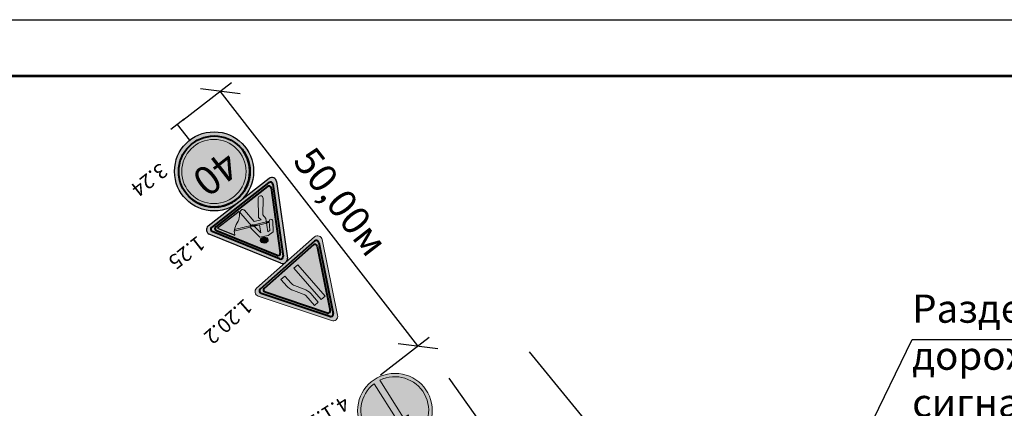
# Model space of a CAD drawing. Extents: x 42128 to 44646, y 40924 to 43814.
# Drawn here: x 44122 to 44209, y 43487 to 43521 of the extents above; entities that cross this region are included whole.
import ezdxf

# ---------------------------------------------------------------- set-up
doc = ezdxf.new("R2010")
doc.units = 0
doc.header["$MEASUREMENT"] = 0
doc.header["$PDSIZE"] = 0.3
doc.linetypes.add('ACAD_ISO04W100', pattern=[30, 24, -3, 0, -3])
doc.layers.add('знаки', color=250, linetype='Continuous', lineweight=15)
doc.layers.add('ПОС', color=250, linetype='Continuous')
doc.layers.add('ПОС РАМКА', color=7, linetype='Continuous')
doc.styles.add('Arial Cyr', font='Arial.ttf', dxfattribs={"height": 10})
doc.styles.add('ПОС ЧЕРТЕЖ', font='isocpeur.ttf')
doc.dimstyles.new('ПОС ЧЕРЕТЖ', dxfattribs={"dimtxt": 2.5, "dimasz": 2.5, "dimexe": 1.25, "dimexo": 0.625, "dimtad": 1, "dimlfac": 0.5, "dimrnd": 0.05, "dimtxsty": 'ПОС ЧЕРТЕЖ', "dimblk": 'OBLIQUE', "dimcen": 2.5, "dimclrd": 6, "dimclre": 6, "dimclrt": 6, "dimadec": 0, "dimazin": 0, "dimtfac": 1, "dimtmove": 1, "dimatfit": 3, "dimfxl": 0, "dimlwd": 30, "dimlwe": 30, "dimarcsym": 0})

# ---------------------------------------------------------------- blocks, each defined once
blk = doc.blocks.new('4.1.1')
at = {"layer": 'знаки', "true_color": 0xffffff}
h = blk.add_hatch(color=7, dxfattribs=at)
h.paths.add_polyline_path([(2532.821, 2914.467, 1), (2539.436, 2914.467, 1)])
h.paths.add_polyline_path([(2535.814, 2915.397), (2535.814, 2911.464, -19.949382), (2536.414, 2911.46), (2536.414, 2915.397), (2536.914, 2915.397), (2536.135, 2916.727), (2535.314, 2915.397)], flags=16)
at = {"layer": 'знаки'}
blk.add_hatch(color=5, dxfattribs=at).paths.add_polyline_path([(2535.814, 2911.464), (2535.814, 2915.397), (2535.314, 2915.397), (2536.135, 2916.727), (2536.914, 2915.397), (2536.414, 2915.397), (2536.414, 2911.46, 19.949382)])
at = {"layer": 'знаки', "color": 7}
for p, q in [((2535.314, 2915.397), (2536.135, 2916.727)), ((2536.135, 2916.727), (2536.914, 2915.397)), ((2535.814, 2915.397), (2535.314, 2915.397)), ((2535.814, 2915.397), (2535.814, 2911.464)), ((2536.414, 2915.397), (2536.414, 2911.46)), ((2536.914, 2915.397), (2536.414, 2915.397))]:
    blk.add_line(p, q, dxfattribs=at)
at = {"layer": 'знаки', "color": 250}
blk.add_circle((2536.129, 2914.467), 3.308, dxfattribs=at)
at = {"layer": 'знаки', "color": 5}
blk.add_arc((2536.135, 2914.447), 3, 275.33766, 263.85904, dxfattribs=at)
at = {"layer": 'знаки', "color": 7, "insert": (2539.253, 2912.169), "char_height": 1.3, "width": 2.66001, "attachment_point": 1, "style": 'Arial Cyr'}
blk.add_mtext('4.1.1', dxfattribs=at)
blk = doc.blocks.new('*U62')
at = {"layer": 'знаки', "true_color": 0xffffff}
h = blk.add_hatch(color=7, dxfattribs=at)
h.paths.add_polyline_path([(2459.084, 2979.053, 0.577564), (2458.367, 2979.053), (2454.945, 2973.122, 0.577243), (2455.303, 2972.502), (2462.147, 2972.502, 0.577243), (2462.505, 2973.122)])
h.paths.add_polyline_path([(2462.165, 2973.106, -0.577243), (2461.975, 2972.776), (2455.536, 2972.776, -0.577243), (2455.346, 2973.106), (2458.565, 2978.685, -0.577564), (2458.946, 2978.685)], flags=16)
h.paths.add_polyline_path([(2461.827, 2973.268, -0.577243), (2461.653, 2972.968), (2455.848, 2972.968, -0.577243), (2455.675, 2973.268), (2458.577, 2978.299, -0.577564), (2458.924, 2978.299)], flags=0)
at = {"layer": 'знаки'}
h = blk.add_hatch(color=1, dxfattribs=at)
h.paths.add_polyline_path([(2458.946, 2978.685, 0.577564), (2458.565, 2978.685), (2455.346, 2973.106, 0.577243), (2455.536, 2972.776), (2461.975, 2972.776, 0.577243), (2462.165, 2973.106)])
h.paths.add_polyline_path([(2461.827, 2973.268, -0.577243), (2461.653, 2972.968), (2455.848, 2972.968, -0.577243), (2455.675, 2973.268), (2458.577, 2978.299, -0.577564), (2458.924, 2978.299)], flags=16)
at = {"layer": 'знаки', "linetype": 'ACAD_ISO04W100', "lineweight": 25}
h = blk.add_hatch(color=256, dxfattribs=at)
edge = h.paths.add_edge_path()
edge.add_ellipse((2458.992, 2976.537), major_axis=(-0.295, 0.2), ratio=0.719364, start_angle=0, end_angle=360)
at = {"layer": 'знаки'}
for points in [[(2457.36, 2975.652, 1.00041), (2457.618, 2975.475), (2458.078, 2976.172), (2458.301, 2976.157), (2457.904, 2975.468), (2458.504, 2975.203), (2458.827, 2975.828), (2458.933, 2975.014), (2459.258, 2974.87, 0.107244), (2459.274, 2974.96), (2459.126, 2976.088), (2458.476, 2976.41), (2457.925, 2976.447)], [(2457.854, 2975.38), (2457.696, 2975.106), (2457.718, 2974.692), (2456.794, 2973.566, 0.436978), (2456.857, 2973.231, 0.358717), (2457.111, 2973.258), (2458.159, 2974.633), (2458.101, 2974.944), (2458.69, 2974.684), (2458.75, 2973.382, 0.414214), (2458.981, 2973.174, 0.405537), (2459.192, 2973.405), (2459.107, 2974.767, -0.281577), (2458.955, 2974.882)], [(2457.679, 2975.568), (2457.624, 2975.483), (2457.854, 2975.38), (2457.904, 2975.468)], [(2458.942, 2974.945), (2458.945, 2974.917, 0.050613), (2458.955, 2974.882), (2459.104, 2974.815), (2459.101, 2974.857)]]:
    blk.add_hatch(color=7, dxfattribs=at).paths.add_polyline_path(points)
h = blk.add_hatch(color=7, dxfattribs=at)
h.paths.add_polyline_path([(2459.101, 2974.857), (2459.104, 2974.815), (2459.186, 2974.777, 0.138634), (2459.258, 2974.87), (2458.933, 2975.014), (2458.942, 2974.945)])
h.paths.add_polyline_path([(2459.104, 2974.815), (2459.101, 2974.857), (2458.942, 2974.945), (2458.945, 2974.917, 0.050613), (2458.955, 2974.882)], flags=17)
h.paths.add_polyline_path([(2459.107, 2974.767), (2459.104, 2974.815), (2458.955, 2974.882, 0.281577)])
edge = h.paths.add_edge_path()
edge.add_arc((2459.059, 2974.951), 0.215, 306.39012, 337.96147, ccw=False)
edge.add_line((2459.186, 2974.777), (2460.499, 2974.184))
edge.add_spline(control_points=[(2460.499, 2974.184), (2460.537, 2974.212), (2460.571, 2974.242), (2460.602, 2974.277)], knot_values=[1.679335, 1.679335, 1.679335, 1.679335, 1.825215, 1.825215, 1.825215, 1.825215], degree=3, periodic=0)
edge.add_line((2460.602, 2974.277), (2459.258, 2974.87))
h.paths.add_polyline_path([(2457.904, 2975.468), (2457.854, 2975.38), (2459.104, 2974.815), (2459.101, 2974.857), (2458.497, 2975.191), (2458.504, 2975.203)])
h = blk.add_hatch(color=7, dxfattribs=at)
h.paths.add_polyline_path([(2458.504, 2975.203), (2458.497, 2975.191), (2458.942, 2974.945), (2458.933, 2975.014)])
h.paths.add_polyline_path([(2459.104, 2974.815), (2459.106, 2974.773, 0.062547), (2459.148, 2974.777, 0.036293), (2459.171, 2974.785)])
h = blk.add_hatch(color=7, dxfattribs=at)
edge = h.paths.add_edge_path()
edge.add_spline(control_points=[(2460.773, 2974.598), (2460.731, 2974.493), (2460.519, 2973.967), (2459.525, 2974.008), (2459.357, 2973.193), (2459.176, 2973.168)], knot_values=[0, 0, 0, 0, 0.3287, 1.644276, 2.192498, 2.192498, 2.192498, 2.192498], degree=3, periodic=0)
edge.add_line((2459.176, 2973.168), (2461.602, 2973.168))
edge.add_line((2461.602, 2973.168), (2460.773, 2974.598))
at = {"layer": 'знаки', "lineweight": 25}
for p, q in [((2454.945, 2973.122), (2458.367, 2979.053)), ((2459.084, 2979.053), (2462.505, 2973.122)), ((2455.303, 2972.502), (2462.147, 2972.502))]:
    blk.add_line(p, q, dxfattribs=at)
at = {"layer": 'знаки', "color": 1, "lineweight": 40}
for p, q in [((2455.346, 2973.106), (2458.565, 2978.685)), ((2455.675, 2973.268), (2458.577, 2978.299)), ((2458.924, 2978.299), (2461.827, 2973.268)), ((2458.946, 2978.685), (2462.165, 2973.106)), ((2455.536, 2972.776), (2461.975, 2972.776)), ((2455.848, 2972.968), (2461.653, 2972.968))]:
    blk.add_line(p, q, dxfattribs=at)
at = {"layer": 'знаки', "color": 7}
for p, q in [((2457.925, 2976.447), (2457.36, 2975.652)), ((2458.078, 2976.172), (2457.618, 2975.475)), ((2458.301, 2976.158), (2457.696, 2975.106)), ((2457.925, 2976.447), (2458.476, 2976.41)), ((2458.078, 2976.172), (2458.302, 2976.157)), ((2458.476, 2976.41), (2459.126, 2976.088)), ((2458.497, 2975.191), (2458.827, 2975.828)), ((2458.827, 2975.828), (2458.945, 2974.917)), ((2459.274, 2974.96), (2459.126, 2976.088)), ((2457.624, 2975.483), (2460.499, 2974.184)), ((2457.679, 2975.568), (2460.603, 2974.276)), ((2457.696, 2975.106), (2457.718, 2974.692)), ((2458.101, 2974.944), (2458.159, 2974.633)), ((2458.101, 2974.944), (2458.69, 2974.684)), ((2458.497, 2975.191), (2459.101, 2974.857)), ((2459.192, 2973.405), (2459.101, 2974.857)), ((2459.201, 2975.028), (2459.201, 2975.028)), ((2456.794, 2973.566), (2457.718, 2974.692)), ((2457.111, 2973.258), (2458.159, 2974.633)), ((2458.752, 2973.357), (2458.69, 2974.684)), ((2458.827, 2972.908), (2458.827, 2972.908)), ((2458.878, 2972.908), (2458.878, 2972.908))]:
    blk.add_line(p, q, dxfattribs=at)
at = {"layer": 'знаки', "linetype": 'ACAD_ISO04W100', "lineweight": 25}
for p, q in [((2461.602, 2973.168), (2460.773, 2974.598)), ((2459.176, 2973.168), (2461.602, 2973.168)), ((2461.602, 2973.047), (2461.602, 2973.047)), ((2461.602, 2973.047), (2461.602, 2973.047)), ((2461.653, 2973.047), (2461.653, 2973.047)), ((2461.653, 2973.047), (2461.653, 2973.047)), ((2461.436, 2972.77), (2461.436, 2972.77)), ((2461.436, 2972.77), (2461.436, 2972.77)), ((2461.436, 2972.77), (2461.436, 2972.77)), ((2461.487, 2972.77), (2461.487, 2972.77)), ((2461.487, 2972.77), (2461.487, 2972.77)), ((2461.487, 2972.77), (2461.487, 2972.77))]:
    blk.add_line(p, q, dxfattribs=at)
at = {"layer": 'знаки', "lineweight": 25}
for centre, start, end in [((2458.725, 2978.847), 29.98164, 150.01836), ((2455.303, 2972.916), 150.01836, 270), ((2462.147, 2972.916), 270, 29.98164)]:
    blk.add_arc(centre, 0.414, start, end, dxfattribs=at)
at = {"layer": 'знаки', "color": 1, "lineweight": 40}
for centre, radius, start, end in [((2458.755, 2978.575), 0.22, 29.98164, 150.01836), ((2458.751, 2978.199), 0.2, 29.98164, 150.01836), ((2455.536, 2972.996), 0.22, 150.01836, 270), ((2455.848, 2973.168), 0.2, 150.01836, 270), ((2461.653, 2973.168), 0.2, 270, 29.98164), ((2461.975, 2972.996), 0.22, 270, 29.98164)]:
    blk.add_arc(centre, radius, start, end, dxfattribs=at)
at = {"layer": 'знаки', "color": 7}
for centre, radius, start, end in [((2457.489, 2975.563), 0.157, 145.57624, 325.62319), ((2459.125, 2974.949), 0.182, 189.89171, 289.88842), ((2459.059, 2974.951), 0.215, 306.39012, 2.44636), ((2456.98, 2973.428), 0.232, 143.54195, 237.95903), ((2456.968, 2973.398), 0.2, 236.54192, 315.47696), ((2458.97, 2973.393), 0.22, 182.2805, 273.03029), ((2458.967, 2973.398), 0.224, 273.50661, 1.80419)]:
    blk.add_arc(centre, radius, start, end, dxfattribs=at)
blk.add_ellipse((2458.992, 2976.537), major_axis=(-0.295, 0.2), ratio=0.719364, dxfattribs=at)
at = {"layer": 'знаки', "color": 7, "start_tangent": (0.990664, 0.136326)}
blk.add_spline([(2459.176, 2973.168), (2459.515, 2973.599), (2460.625, 2974.305), (2460.773, 2974.598)], degree=3, dxfattribs=at)
at = {"layer": 'знаки', "color": 7, "insert": (2463.363, 2973.843), "char_height": 1.3, "width": 1.18437, "attachment_point": 1, "style": 'Arial Cyr'}
blk.add_mtext('1.25', dxfattribs=at)
blk = doc.blocks.new('3.24')
at = {"layer": 'знаки', "true_color": 0xffffff}
h = blk.add_hatch(color=7, dxfattribs=at)
h.paths.add_polyline_path([(2657.314, 3079.58, 1), (2664.314, 3079.58, 1)])
h.paths.add_polyline_path([(2663.958, 3079.601, -1), (2657.658, 3079.601, -1)], flags=16)
h.paths.add_polyline_path([(2663.676, 3079.583, -1), (2657.991, 3079.583, -1)], flags=0)
at = {"layer": 'знаки'}
h = blk.add_hatch(color=1, dxfattribs=at)
h.paths.add_polyline_path([(2657.658, 3079.601, 1), (2663.958, 3079.601, 1)])
h.paths.add_polyline_path([(2663.676, 3079.583, -1), (2657.991, 3079.583, -1)], flags=16)
at = {"layer": 'знаки', "lineweight": 25}
blk.add_circle((2660.814, 3079.58), 3.5, dxfattribs=at)
at = {"layer": 'знаки', "color": 1, "lineweight": 40}
blk.add_circle((2660.808, 3079.601), 3.15, dxfattribs=at)
at = {"layer": 'знаки', "color": 1}
blk.add_circle((2660.834, 3079.583), 2.843, dxfattribs=at)
blk.add_arc((2660.808, 3079.601), 3.15, 0, 180, dxfattribs=at)
at = {"layer": 'знаки', "color": 1, "lineweight": 40}
blk.add_arc((2660.808, 3079.601), 3.15, 0, 180, dxfattribs=at)
at = {"layer": 'знаки', "color": 7, "style": 'Arial Cyr'}
blk.add_text('40', height=2.55, rotation=0.16491, dxfattribs=at).set_placement((2658.868, 3078.546))
at = {"layer": 'знаки', "color": 7, "insert": (2664.072, 3077.309), "char_height": 1.3, "width": 2.58327, "attachment_point": 1, "style": 'Arial Cyr'}
blk.add_mtext('3.24', dxfattribs=at)
blk = doc.blocks.new('_Oblique')
at = {"color": 0, "linetype": 'ByBlock', "lineweight": -2}
blk.add_line((-0.5, -0.5), (0.5, 0.5), dxfattribs=at)
blk = doc.blocks.new('*D76')
at = {"layer": 'Defpoints', "color": 0, "ltscale": 0.2}
for p in [(44139.345, 43514.695), (44135.555, 43511.755), (44153.05, 43489.197)]:
    blk.add_point(p, dxfattribs=at)
at = {"layer": 'ПОС', "color": 6, "lineweight": 30, "ltscale": 0.2}
for p, q in [((44136.049, 43512.138), (44140.333, 43515.461)), ((44153.544, 43489.58), (44157.828, 43492.903))]:
    blk.add_line(p, q, dxfattribs=at)
at = {"layer": 'ПОС', "color": 6, "linetype": 'Continuous', "lineweight": 30, "ltscale": 0.2}
blk.add_line((44156.841, 43492.137), (44139.345, 43514.695), dxfattribs=at)
at = {"layer": 'ПОС', "color": 6, "lineweight": 30, "ltscale": 0.2, "xscale": 2.5, "yscale": 2.5, "zscale": 2.5}
for p, rotation in [((44139.345, 43514.695), 127.7955787927662), ((44156.841, 43492.137), 307.7955787927662)]:
    blk.add_blockref('_Oblique', p, dxfattribs=dict(at, rotation=rotation))
at = {"layer": 'ПОС', "color": 6, "lineweight": 30, "ltscale": 0.2, "insert": (44149.772, 43504.718), "char_height": 2.5, "attachment_point": 5, "rotation": 307.79558, "style": 'ПОС ЧЕРТЕЖ'}
blk.add_mtext('50,00м', dxfattribs=at)
blk = doc.blocks.new('1.20.2')
at = {"layer": 'знаки', "true_color": 0xffffff}
h = blk.add_hatch(color=7, dxfattribs=at)
h.paths.add_polyline_path([(2453.947, 3062.29, 0.577243), (2454.306, 3061.67), (2461.149, 3061.67, 0.577243), (2461.508, 3062.29), (2458.086, 3068.221, 0.577564), (2457.369, 3068.221)])
h.paths.add_polyline_path([(2457.567, 3067.853, -0.577564), (2457.949, 3067.853), (2461.168, 3062.274, -0.577243), (2460.977, 3061.944), (2454.539, 3061.944, -0.577243), (2454.348, 3062.274)], flags=16)
h.paths.add_polyline_path([(2457.58, 3067.467, -0.577564), (2457.926, 3067.467), (2460.829, 3062.436, -0.577243), (2460.656, 3062.136), (2454.85, 3062.136, -0.577243), (2454.677, 3062.436)], flags=0)
h.paths.add_polyline_path([(2457.071, 3066.207), (2457.52, 3066.204), (2457.508, 3062.528), (2457.059, 3062.528)], flags=0)
h.paths.add_polyline_path([(2457.879, 3065.237, 0.120477), (2458.059, 3064.508), (2458.491, 3063.704, -0.117422), (2458.581, 3063.366), (2458.581, 3062.526), (2459.029, 3062.526), (2459.029, 3063.26, 0.125698), (2458.896, 3063.899), (2458.413, 3064.796, -0.162107), (2458.327, 3065.131), (2458.327, 3066.208), (2457.879, 3066.208)], flags=0)
at = {"layer": 'знаки'}
h = blk.add_hatch(color=1, dxfattribs=at)
h.paths.add_polyline_path([(2457.949, 3067.853, 0.577564), (2457.567, 3067.853), (2454.348, 3062.274, 0.577243), (2454.539, 3061.944), (2460.977, 3061.944, 0.577243), (2461.168, 3062.274)])
h.paths.add_polyline_path([(2460.829, 3062.436, -0.577243), (2460.656, 3062.136), (2454.85, 3062.136, -0.577243), (2454.677, 3062.436), (2457.58, 3067.467, -0.577564), (2457.926, 3067.467)], flags=16)
h = blk.add_hatch(color=7, dxfattribs=at)
h.paths.add_polyline_path([(2457.879, 3065.237, 0.120477), (2458.059, 3064.508), (2458.491, 3063.704, -0.117422), (2458.581, 3063.366), (2458.581, 3062.526), (2459.029, 3062.526), (2459.029, 3063.26, 0.125698), (2458.896, 3063.899), (2458.413, 3064.796, -0.162107), (2458.327, 3065.131), (2458.327, 3066.208), (2457.879, 3066.208)])
h.paths.add_polyline_path([(2457.059, 3062.528), (2457.508, 3062.528), (2457.52, 3066.204), (2457.071, 3066.207)])
at = {"layer": 'знаки', "color": 7}
for p, q in [((2453.947, 3062.29), (2457.369, 3068.221)), ((2458.086, 3068.221), (2461.508, 3062.29)), ((2454.306, 3061.67), (2461.149, 3061.67))]:
    blk.add_line(p, q, dxfattribs=at)
at = {"layer": 'знаки', "color": 1, "lineweight": 40}
for p, q in [((2454.348, 3062.274), (2457.567, 3067.853)), ((2454.677, 3062.436), (2457.58, 3067.467)), ((2457.926, 3067.467), (2460.829, 3062.436)), ((2457.949, 3067.853), (2461.168, 3062.274)), ((2454.85, 3062.136), (2460.656, 3062.136)), ((2454.539, 3061.944), (2460.977, 3061.944))]:
    blk.add_line(p, q, dxfattribs=at)
at = {"layer": 'знаки', "color": 7}
blk.add_lwpolyline([(2457.071, 3066.207), (2457.52, 3066.204), (2457.508, 3062.528), (2457.059, 3062.528)], close=True, dxfattribs=at)
for points in [[(2457.879, 3065.202), (2457.879, 3065.202), (2457.879, 3066.208), (2458.327, 3066.208), (2458.327, 3065.049), (2458.327, 3065.049)], [(2458.413, 3064.796), (2458.916, 3063.863)], [(2458.059, 3064.508), (2458.059, 3064.508), (2458.491, 3063.704)], [(2458.491, 3063.704), (2458.491, 3063.704), (2458.059, 3064.508), (2458.059, 3064.508)], [(2459.029, 3063.355), (2459.029, 3062.526), (2458.581, 3062.526), (2458.581, 3063.366), (2458.581, 3063.366)]]:
    blk.add_lwpolyline(points, dxfattribs=at)
for centre, start, end in [((2457.728, 3068.015), 29.98164, 150.01836), ((2454.306, 3062.084), 150.01836, 270), ((2461.149, 3062.084), 270, 29.98164)]:
    blk.add_arc(centre, 0.414, start, end, dxfattribs=at)
at = {"layer": 'знаки', "color": 1, "lineweight": 40}
for centre, radius, start, end in [((2457.758, 3067.744), 0.22, 29.98164, 150.01836), ((2457.753, 3067.367), 0.2, 29.98164, 150.01836), ((2454.539, 3062.164), 0.22, 150.01836, 270), ((2454.85, 3062.336), 0.2, 150.01836, 270), ((2460.656, 3062.336), 0.2, 270, 29.98164), ((2460.977, 3062.164), 0.22, 270, 29.98164)]:
    blk.add_arc(centre, radius, start, end, dxfattribs=at)
at = {"layer": 'знаки', "color": 0}
for centre, radius, start, end in [((2459.459, 3065.241), 1.581, 180.14704, 207.62599), ((2458.873, 3065.093), 0.547, 175.97113, 212.80298), ((2457.827, 3063.346), 0.754, 1.50526, 28.29383), ((2457.713, 3063.32), 1.317, 357.40223, 30.56981)]:
    blk.add_arc(centre, radius, start, end, dxfattribs=at)
at = {"layer": 'знаки', "color": 7, "insert": (2462.53, 3062.887), "char_height": 1.3, "width": 1.11499, "attachment_point": 1, "style": 'Arial Cyr'}
blk.add_mtext('1.20.2', dxfattribs=at)

msp = doc.modelspace()

# ---------------------------------------------------------------- linework, layer by layer
at = {"layer": 'ПОС', "color": 0, "linetype": 'ByBlock', "lineweight": 30}
for p, q in [((44136.148, 43512.218), (44134.961, 43511.292)), ((44136.648, 43510.353), (44135.555, 43511.755))]:
    msp.add_line(p, q, dxfattribs=at)
at = {"layer": 'ПОС', "lineweight": 30, "ltscale": 0.2}
msp.add_line((44172.601, 43471.002), (44159.62, 43489.296), dxfattribs=at)
msp.add_lwpolyline([(44166.694, 43491.618), (44256.779, 43381.376), (44278.173, 43381.376)], dxfattribs=at)
at = {"layer": 'ПОС РАМКА', "color": 7, "ltscale": 100}
msp.add_line((44076.294, 43521.028), (44286.294, 43521.028), dxfattribs=at)
at = {"layer": 'ПОС РАМКА', "color": 7, "lineweight": 53}
msp.add_line((44281.294, 43516.028), (44096.294, 43516.028), dxfattribs=at)

# ---------------------------------------------------------------- block references
at = {"layer": 'знаки', "color": 7}
for name, p, rotation in [('3.24', (44342.454, 47572.354), 217.9593795832985), ('1.20.2', (43959.997, 47421.253), 221.4582368940883), ('4.1.1', (44746.336, 47304.274), 212.222234732967)]:
    msp.add_blockref(name, p, dxfattribs=dict(at, rotation=rotation))
at = {"layer": 'знаки', "rotation": 217.9593795832985}
msp.add_blockref('*U62', (44251.156, 47360.88), dxfattribs=at)

# ---------------------------------------------------------------- texts
at = {"layer": 'ПОС', "lineweight": 30, "ltscale": 0.2, "insert": (44200.597, 43496.69), "char_height": 2.5, "width": 36.56264, "attachment_point": 1, "style": 'ПОС ЧЕРТЕЖ'}
msp.add_mtext('{\\fISOCPEUR|b0|i0|c204|p34;\\C6;Разделительные\\fISOCPEUR|b0|i0|c0|p34; \\fISOCPEUR|b0|i0|c204|p34;дорожные\\fISOCPEUR|b0|i0|c0|p34; \\fISOCPEUR|b0|i0|c204|p34;блоки\\fISOCPEUR|b0|i0|c0|p34; \\fISOCPEUR|b0|i0|c204|p34;и\\fISOCPEUR|b0|i0|c0|p34; \\fISOCPEUR|b0|i0|c204|p34;сигнальные\\fISOCPEUR|b0|i0|c0|p34; \\fISOCPEUR|b0|i0|c204|p34;фонари\\fISOCPEUR|b0|i0|c0|p34; \\fISOCPEUR|b0|i0|c204|p34;через\\fISOCPEUR|b0|i0|c0|p34; 1,0 \\fISOCPEUR|b0|i0|c204|p34;м}', dxfattribs=at)

# ---------------------------------------------------------------- dimensions: what is measured, and where the dimension line sits
at = {"layer": 'ПОС', "lineweight": 30, "ltscale": 0.2}
dim = msp.add_aligned_dim(p1=(44153.05, 43489.197), p2=(44135.555, 43511.755), distance=-4.797, text='50,00м', dimstyle='ПОС ЧЕРЕТЖ', dxfattribs=at)
dim.commit()
dim.dimension.update_dxf_attribs({"geometry": '*D76', "text_midpoint": (44149.772, 43504.718)})

# ---------------------------------------------------------------- leaders
msp.add_leader([(44183.159, 43456.835), (44200.597, 43492.718), (44237.242, 43492.718)], dimstyle='ПОС ЧЕРЕТЖ', dxfattribs=at)

doc.saveas('drawing.dxf')
